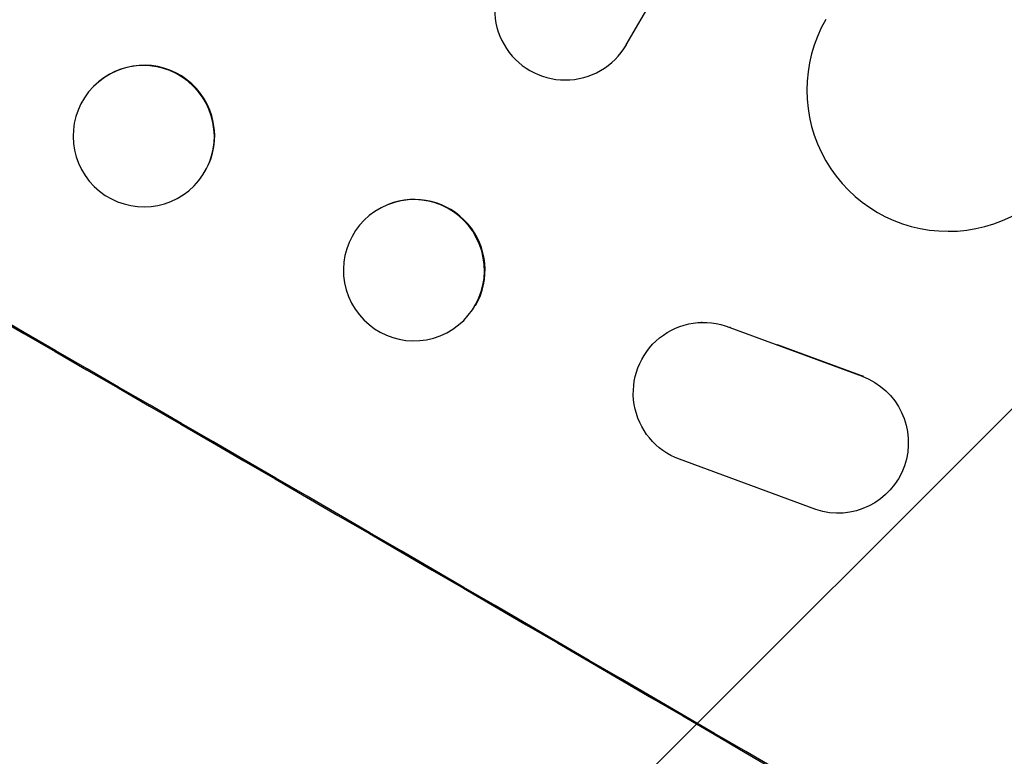
# Model space of a CAD drawing. Units: millimetres. Extents: x -5175 to 4889, y -4483 to 5905.
# Drawn here: x -15 to 90, y -2640 to -2562 of the extents above; entities that cross this region are included whole.
import ezdxf

# ---------------------------------------------------------------- set-up
doc = ezdxf.new("R2010")
doc.units = ezdxf.units.MM
doc.header["$LTSCALE"] = 20
doc.layers.add('2d', color=230, linetype='Continuous')
doc.layers.add('EN-Free_Space_Hatch', color=10, linetype='Continuous')

msp = doc.modelspace()

# ---------------------------------------------------------------- hatches: boundary and pattern name
at = {"layer": 'EN-Free_Space_Hatch'}
h = msp.add_hatch(dxfattribs=at)
h.set_pattern_fill('ANSI31', color=256, scale=100, angle=180, style=0)
edge = h.paths.add_edge_path()
edge.add_arc((813.85, -1130.36), 1000, 60, 150)
edge.add_line((-52.18, -630.36), (-973.05, -2225.35))
edge.add_arc((-107.02, -2725.35), 1000, 150, 240)
edge.add_line((-607.02, -3591.37), (-246.67, -3799.42))
edge.add_arc((253.33, -2933.39), 1000, 240, 330)
edge.add_line((1119.36, -3433.39), (2040.22, -1838.41))
edge.add_arc((1174.2, -1338.41), 1000, 330, 420)
edge.add_line((1674.2, -472.38), (1313.85, -264.33))

# ---------------------------------------------------------------- linework, layer by layer
at = {"layer": '2d'}
for p, q in [((49.9, -2564.55), (758.16, -1337.82)), ((-6.63, -2568.96), (-6.67, -2569)), ((4.04, -2579.49), (4, -2579.54)), ((24.62, -2581.52), (24.55, -2581.55)), ((57.95, -2594.05), (57.86, -2594.05)), ((60.97, -2594.58), (60.88, -2594.58)), ((60.88, -2594.58), (74.94, -2599.77)), ((30.22, -2595.45), (30.16, -2595.48)), ((65.93, -2596.41), (75.04, -2599.77)), ((75.04, -2599.77), (74.94, -2599.77)), ((70.02, -2613.94), (55.54, -2608.59)), ((72.71, -2614.31), (72.62, -2614.31))]:
    msp.add_line(p, q, dxfattribs=at)
at = {"layer": '2d', "extrusion": (0, 0, -1)}
for centre, major_axis, ratio, start_param, end_param in [((-56.17, -2637.26), (-950.9, 549), 0.052336, 1.458313, 1.68328), ((58.11, -2601.55), (-0.25, 7.5), 0.995314, 3.526884, 6.696152), ((72.37, -2606.82), (-0.25, 7.5), 0.995314, 0.385255, 3.49468)]:
    msp.add_ellipse(centre, major_axis=major_axis, ratio=ratio, start_param=start_param, end_param=end_param, dxfattribs=at)
at = {"layer": '2d'}
for centre, major_axis, ratio, start_param, end_param in [((-56.17, -2637.26), (-952.63, 550), 0.052336, 4.600111, 4.824667), ((43.41, -2560.8), (-6.5, 3.75), 0.99863, 0, 3.141593), ((84.06, -2569.39), (-12.99, 7.5), 0.99863, 0, 3.141593), ((-1.3, -2574.23), (-5.34, 5.27), 0.99834, 3.396463, 6.283185), ((27.42, -2588.49), (-2.8, 6.96), 0.997494, 3.805109, 6.283185), ((-99.34, -2712.04), (-950.9, 549), 0.052336, 4.599906, 4.824872)]:
    msp.add_ellipse(centre, major_axis=major_axis, ratio=ratio, start_param=start_param, end_param=end_param, dxfattribs=at)
at = {"layer": '2d', "extrusion": (0, 0, -1)}
for centre, major_axis, ratio in [((-1.34, -2574.27), (-5.34, 5.27), 0.99834), ((27.35, -2588.51), (-2.8, 6.96), 0.997494)]:
    msp.add_ellipse(centre, major_axis=major_axis, ratio=ratio, dxfattribs=at)
at = {"layer": '2d'}
msp.add_open_spline([(-203.55, -2613.15), (-200.21, -2617.54), (-196.31, -2621.73), (-189.64, -2627.69), (-187.28, -2629.63), (-183.53, -2632.46), (-181.61, -2633.85), (-179.27, -2635.44), (-178.08, -2636.23), (-177.48, -2636.62), (-177.18, -2636.82), (-177.03, -2636.92), (-176.95, -2636.97), (-176.91, -2636.99), (-176.9, -2637), (-176.89, -2637.01), (-176.88, -2637.01), (-172.52, -2639.81), (-167.66, -2642.57), (-159.61, -2646.65), (-156.8, -2648), (-152.38, -2650.01), (-150.13, -2651.02), (-147.42, -2652.18), (-146.04, -2652.76), (-145.35, -2653.05), (-145, -2653.2), (-144.82, -2653.27), (-144.74, -2653.31), (-144.69, -2653.33), (-144.67, -2653.33), (-144.66, -2653.34), (-144.65, -2653.34), (-142.46, -2654.25), (-139.98, -2655.25), (-135.83, -2656.88), (-134.38, -2657.44), (-132.08, -2658.33), (-130.91, -2658.78), (-129.49, -2659.31), (-128.77, -2659.59), (-128.41, -2659.73), (-128.23, -2659.8), (-128.13, -2659.83), (-128.09, -2659.85), (-128.07, -2659.86), (-128.06, -2659.86), (-128.05, -2659.86), (-128.05, -2659.86), (-123.11, -2661.73), (-119.28, -2663.19), (-115.19, -2664.74), (-114.1, -2665.16), (-112.89, -2665.62), (-112.55, -2665.75), (-112.15, -2665.9), (-111.98, -2665.97), (-111.82, -2666.03), (-111.75, -2666.06), (-111.72, -2666.07), (-111.71, -2666.07), (-111.7, -2666.08), (-111.7, -2666.08), (-111.7, -2666.08), (-111.69, -2666.08), (-111.69, -2666.08), (-111.69, -2666.08), (-108.65, -2667.26), (-105.82, -2668.4), (-101.87, -2670.05), (-100.61, -2670.58), (-98.79, -2671.37), (-97.9, -2671.76), (-96.9, -2672.2), (-96.4, -2672.42), (-96.16, -2672.53), (-96.04, -2672.59), (-95.98, -2672.62), (-95.95, -2672.63), (-95.93, -2672.64), (-95.92, -2672.64), (-95.92, -2672.64), (-93.16, -2673.89), (-90.54, -2675.14), (-86.82, -2677.04), (-85.61, -2677.67), (-83.26, -2678.94), (-82.11, -2679.58), (-78.79, -2681.5), (-76.53, -2682.89), (-73.05, -2685.16), (-71.28, -2686.34), (-69.2, -2687.8), (-68.14, -2688.54), (-67.61, -2688.92), (-67.35, -2689.11), (-67.22, -2689.21), (-67.15, -2689.25), (-67.12, -2689.28), (-67.1, -2689.29), (-67.09, -2689.3), (-67.09, -2689.3), (-65.14, -2690.7), (-63.06, -2692.26), (-59.7, -2694.84), (-58.54, -2695.74), (-56.75, -2697.15), (-55.84, -2697.87), (-54.76, -2698.74), (-54.21, -2699.18), (-53.93, -2699.4), (-53.79, -2699.52), (-53.73, -2699.57), (-53.69, -2699.6), (-53.67, -2699.61), (-53.67, -2699.62), (-53.66, -2699.62), (-53.66, -2699.62), (-53.66, -2699.63), (-53.5, -2699.76), (-52.29, -2700.74), (-48.92, -2703.5), (-47.54, -2704.63), (-45.07, -2706.66), (-44.18, -2707.38), (-42.75, -2708.56), (-42.01, -2709.16), (-41.11, -2709.9), (-40.64, -2710.28), (-40.41, -2710.47), (-40.29, -2710.57), (-40.23, -2710.62), (-40.2, -2710.64), (-40.19, -2710.65), (-40.18, -2710.66), (-40.18, -2710.67), (-37.42, -2712.92), (-34.89, -2714.98), (-31.4, -2717.76), (-30.29, -2718.64), (-28.71, -2719.89), (-27.93, -2720.49), (-27.07, -2721.16), (-26.64, -2721.49), (-26.43, -2721.65), (-26.33, -2721.73), (-26.28, -2721.77), (-26.25, -2721.79), (-26.24, -2721.8), (-26.23, -2721.8), (-26.23, -2721.81), (-20.73, -2726.02), (-15.45, -2729.78), (-7.82, -2734.74), (-5.33, -2736.28), (-1.67, -2738.42), (0.14, -2739.45), (2.22, -2740.57), (3.25, -2741.12), (3.76, -2741.38), (4.02, -2741.52), (4.15, -2741.58), (4.21, -2741.61), (4.24, -2741.63), (4.26, -2741.64), (4.27, -2741.64), (4.27, -2741.64), (16.09, -2747.71), (27.47, -2751.45), (38.41, -2752.85)], degree=3, knots=[0, 0, 0, 0, 0.0625, 0.0625, 0.09375, 0.09375, 0.109375, 0.117187, 0.121094, 0.123047, 0.124023, 0.124512, 0.124756, 0.124878, 0.124939, 0.124939, 0.125, 0.125, 0.1875, 0.1875, 0.21875, 0.21875, 0.234375, 0.242187, 0.246094, 0.248047, 0.249023, 0.249512, 0.249756, 0.249878, 0.249939, 0.249939, 0.25, 0.25, 0.28125, 0.28125, 0.296875, 0.296875, 0.304687, 0.308594, 0.310547, 0.311523, 0.312012, 0.312256, 0.312378, 0.312439, 0.312469, 0.312469, 0.3125, 0.3125, 0.34375, 0.34375, 0.359375, 0.359375, 0.367187, 0.367187, 0.371094, 0.373047, 0.374023, 0.374512, 0.374756, 0.374878, 0.374939, 0.374969, 0.374985, 0.374985, 0.375, 0.375, 0.40625, 0.40625, 0.421875, 0.421875, 0.429687, 0.433594, 0.435547, 0.436523, 0.437012, 0.437256, 0.437378, 0.437439, 0.437439, 0.4375, 0.4375, 0.46875, 0.46875, 0.484375, 0.484375, 0.5, 0.5, 0.53125, 0.53125, 0.546875, 0.554687, 0.558594, 0.560547, 0.561523, 0.562012, 0.562256, 0.562378, 0.562439, 0.562439, 0.5625, 0.5625, 0.59375, 0.59375, 0.609375, 0.609375, 0.617187, 0.621094, 0.623047, 0.624023, 0.624512, 0.624756, 0.624878, 0.624939, 0.624969, 0.624985, 0.624985, 0.625, 0.625, 0.65625, 0.65625, 0.671875, 0.671875, 0.679687, 0.679687, 0.683594, 0.685547, 0.686523, 0.687012, 0.687256, 0.687378, 0.687439, 0.687469, 0.687469, 0.6875, 0.6875, 0.71875, 0.71875, 0.734375, 0.734375, 0.742187, 0.746094, 0.748047, 0.749023, 0.749512, 0.749756, 0.749878, 0.749939, 0.749939, 0.75, 0.75, 0.8125, 0.8125, 0.84375, 0.84375, 0.859375, 0.867187, 0.871094, 0.873047, 0.874023, 0.874512, 0.874756, 0.874878, 0.874939, 0.874939, 0.875, 0.875, 1, 1, 1, 1], dxfattribs=at)

doc.saveas('drawing.dxf')
